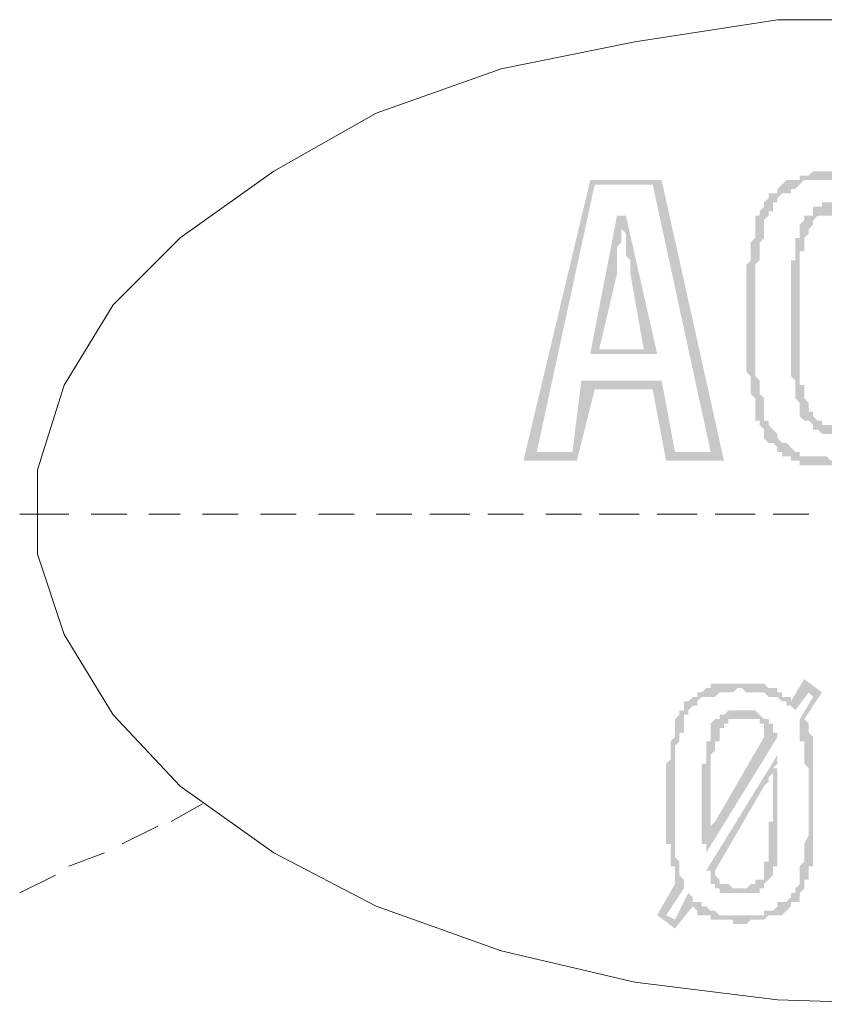
# Model space of a CAD drawing. Units: inches. Extents: x 0 to 433, y 0 to 306.
# Drawn here: x 151 to 156, y 71 to 77 of the extents above; entities that cross this region are included whole.
import ezdxf

# ---------------------------------------------------------------- set-up
doc = ezdxf.new("R2010")
doc.units = ezdxf.units.IN
doc.header["$MEASUREMENT"] = 0
doc.layers.add('H', color=7, linetype='CONTINUOUS', lineweight=100)
doc.layers.add('P', color=250, linetype='CONTINUOUS', lineweight=100)

msp = doc.modelspace()

# ---------------------------------------------------------------- hatches: boundary and pattern name
at = {"layer": 'H', "linetype": 'Continuous', "lineweight": 5}
for points in [[(156.5758, 74.5758), (156.5758, 74.6061), (156.6061, 74.6364), (156.6061, 74.6667), (156.6364, 74.6667), (156.6364, 74.697), (156.6667, 74.7273), (156.6667, 74.7879), (156.6667, 74.8182), (156.6667, 74.8485), (156.6667, 74.8788), (156.6667, 74.9091), (156.697, 74.9091), (156.697, 74.9394), (156.697, 74.9697), (156.697, 75), (156.697, 75.0606), (156.697, 75.0909), (156.697, 75.1212), (156.697, 75.1818), (156.697, 75.2121), (156.697, 75.2727), (156.697, 75.3333), (156.697, 75.3636), (156.697, 75.3939), (156.697, 75.4242), (156.697, 75.4545), (156.697, 75.5152), (156.697, 75.5758), (156.697, 75.6061), (156.697, 75.6364), (156.697, 75.6667), (156.697, 75.7273), (156.697, 75.7576), (156.6667, 75.7576), (156.6667, 75.7879), (156.6667, 75.8182), (156.6667, 75.8485), (156.6667, 75.8788), (156.6667, 75.9091), (156.6667, 75.9394), (156.6667, 75.9697), (156.6667, 76), (156.6364, 76), (156.6364, 76.0303), (156.6061, 76.0606), (156.5758, 76.0909), (156.5758, 76.1212), (156.5758, 76.1515), (156.5455, 76.1515), (156.5152, 76.1818), (156.5152, 76.2121), (156.4848, 76.2121), (156.4545, 76.2424), (156.4242, 76.2424), (156.4242, 76.2727), (156.3939, 76.2727), (156.3636, 76.2727), (156.3636, 76.303), (156.3333, 76.303), (156.303, 76.303), (156.2727, 76.303), (156.2424, 76.303), (156.2121, 76.303), (156.1818, 76.303), (156.1515, 76.303), (156.1212, 76.303), (156.0909, 76.303), (156.0303, 76.303), (156, 76.303), (155.9697, 76.303), (155.9091, 76.303), (155.8788, 76.2727), (155.8485, 76.2424), (155.8182, 76.2424), (155.8182, 76.2121), (155.7879, 76.2121), (155.7576, 76.2121), (155.7273, 76.1818), (155.7273, 76.1515), (155.697, 76.1515), (155.697, 76.1212), (155.697, 76.0909), (155.6667, 76.0909), (155.6667, 76.0606), (155.6364, 76.0303), (155.6364, 76), (155.6364, 75.9697), (155.6364, 75.9394), (155.6364, 75.9091), (155.6061, 75.8788), (155.6061, 75.8485), (155.6061, 75.8182), (155.6061, 75.7879), (155.6061, 75.7576), (155.5758, 75.7273), (155.5758, 75.697), (155.5758, 75.6667), (155.5758, 75.6061), (155.5758, 75.5455), (155.5758, 75.5152), (155.5758, 75.4848), (155.5758, 75.4545), (155.5758, 75.4242), (155.5758, 75.3636), (155.5758, 75.3333), (155.5758, 75.2727), (155.5758, 75.2424), (155.5758, 75.2121), (155.5758, 75.1818), (155.5758, 75.1515), (155.5758, 75.1212), (155.5758, 75.0909), (155.5758, 75.0606), (155.5758, 75.0303), (155.5758, 75), (155.5758, 74.9697), (155.6061, 74.9394), (155.6061, 74.9091), (155.6061, 74.8788), (155.6061, 74.8485), (155.6364, 74.8182), (155.6364, 74.7879), (155.6364, 74.7576), (155.6364, 74.7273), (155.6364, 74.697), (155.6364, 74.6667), (155.6667, 74.6667), (155.6667, 74.6364), (155.697, 74.6061), (155.7273, 74.5758), (155.7273, 74.5455), (155.7576, 74.5152), (155.7879, 74.5152), (155.8182, 74.4848), (155.8485, 74.4545), (155.8788, 74.4545), (155.8788, 74.4242), (155.9091, 74.4242), (155.9394, 74.4242), (155.9697, 74.4242), (156, 74.4242), (156.0303, 74.4242), (156.0606, 74.4242), (156.0909, 74.3939), (156.1212, 74.3939), (156.1515, 74.3939), (156.1818, 74.4242), (156.2121, 74.4242), (156.2424, 74.4242), (156.2727, 74.4242), (156.303, 74.4242), (156.3636, 74.4242), (156.3939, 74.4242), (156.4242, 74.4545), (156.4545, 74.4848), (156.4848, 74.4848), (156.6667, 74.2727), (156.7879, 74.3636), (156.5758, 74.5758), (156.4242, 74.7273), (156.2727, 74.8788), (156.1818, 74.7576), (156.3636, 74.6061), (156.3333, 74.5758), (156.303, 74.5758), (156.2727, 74.5758), (156.2424, 74.5758), (156.2121, 74.5758), (156.1818, 74.5758), (156.1515, 74.5758), (156.1212, 74.5758), (156.0909, 74.5758), (156.0606, 74.5758), (156.0303, 74.5758), (156, 74.6061), (155.9697, 74.6061), (155.9697, 74.6364), (155.9394, 74.6667), (155.9091, 74.6667), (155.8788, 74.697), (155.8788, 74.7273), (155.8788, 74.7576), (155.8788, 74.7879), (155.8485, 74.8182), (155.8485, 74.8485), (155.8485, 74.8788), (155.8485, 74.9091), (155.8485, 74.9394), (155.8182, 74.9697), (155.8182, 75), (155.8182, 75.0303), (155.8182, 75.0606), (155.8182, 75.0909), (155.8182, 75.1212), (155.8182, 75.1515), (155.8182, 75.1818), (155.8182, 75.2121), (155.8182, 75.2727), (155.8182, 75.3333), (155.8182, 75.3636), (155.8182, 75.3939), (155.8182, 75.4545), (155.8182, 75.5152), (155.8182, 75.5455), (155.8182, 75.5758), (155.8182, 75.6061), (155.8182, 75.6364), (155.8182, 75.6667), (155.8182, 75.697), (155.8182, 75.7273), (155.8182, 75.7576), (155.8485, 75.7576), (155.8485, 75.8182), (155.8485, 75.8485), (155.8485, 75.8788), (155.8485, 75.9091), (155.8788, 75.9091), (155.8788, 75.9394), (155.8788, 75.9697), (155.8788, 76), (155.9091, 76.0303), (155.9091, 76.0606), (155.9394, 76.0606), (155.9697, 76.0606), (155.9697, 76.0909), (155.9697, 76.1212), (156, 76.1212), (156.0303, 76.1212), (156.0303, 76.1515), (156.0606, 76.1515), (156.1212, 76.1515), (156.1818, 76.1515), (156.2121, 76.1515), (156.2424, 76.1515), (156.2727, 76.1212), (156.303, 76.0909), (156.3333, 76.0909), (156.3636, 76.0606), (156.3636, 76.0303), (156.3939, 76), (156.4242, 75.9697), (156.4242, 75.9394), (156.4242, 75.9091), (156.4242, 75.8788), (156.4242, 75.8485), (156.4242, 75.8182), (156.4242, 75.7879), (156.4545, 75.7576), (156.4545, 75.7273), (156.4545, 75.697), (156.4545, 75.6667), (156.4545, 75.6364), (156.4545, 75.6061), (156.4545, 75.5758), (156.4545, 75.5455), (156.4545, 75.5152), (156.4545, 75.4545), (156.4545, 75.3939), (156.4545, 75.3636), (156.4545, 75.3333), (156.4545, 75.303), (156.4545, 75.2727), (156.4545, 75.2424), (156.4545, 75.2121), (156.4545, 75.1818), (156.4545, 75.1515), (156.4545, 75.1212), (156.4545, 75.0909), (156.4545, 75.0606), (156.4545, 75), (156.4545, 74.9697), (156.4545, 74.9091), (156.4545, 74.8788), (156.4242, 74.8485), (156.4242, 74.8182), (156.4242, 74.7879), (156.4242, 74.7576), (156.4242, 74.7273), (156.5758, 74.5758), (156.6667, 74.5758), (156.8788, 74.3636), (156.6667, 74.1818), (156.4545, 74.4242), (156.4242, 74.3939), (156.3939, 74.3636), (156.3636, 74.3636), (156.3333, 74.3636), (156.303, 74.3636), (156.2727, 74.3636), (156.2424, 74.3636), (156.2121, 74.3636), (156.1818, 74.3636), (156.1212, 74.3636), (156.0909, 74.3636), (156.0303, 74.3636), (156, 74.3636), (155.9697, 74.3636), (155.9394, 74.3636), (155.9091, 74.3636), (155.8788, 74.3636), (155.8788, 74.3939), (155.8485, 74.3939), (155.8182, 74.3939), (155.8182, 74.4242), (155.7879, 74.4242), (155.7576, 74.4242), (155.7576, 74.4545), (155.7273, 74.4545), (155.7273, 74.4848), (155.697, 74.5152), (155.6667, 74.5152), (155.6364, 74.5455), (155.6364, 74.5758), (155.6364, 74.6061), (155.6061, 74.6364), (155.6061, 74.6667), (155.5758, 74.6667), (155.5758, 74.697), (155.5758, 74.7273), (155.5758, 74.7576), (155.5758, 74.7879), (155.5758, 74.8182), (155.5455, 74.8485), (155.5455, 74.8788), (155.5455, 74.9091), (155.5455, 74.9394), (155.5455, 74.9697), (155.5152, 75), (155.5152, 75.0606), (155.5152, 75.1212), (155.5152, 75.1818), (155.5152, 75.2121), (155.5152, 75.2424), (155.5152, 75.2727), (155.5152, 75.303), (155.5152, 75.3333), (155.5152, 75.3636), (155.5152, 75.3939), (155.5152, 75.4242), (155.5152, 75.4545), (155.5152, 75.5152), (155.5152, 75.5758), (155.5152, 75.6061), (155.5152, 75.6667), (155.5152, 75.7273), (155.5455, 75.7576), (155.5455, 75.7879), (155.5455, 75.8182), (155.5455, 75.8485), (155.5455, 75.8788), (155.5758, 75.9091), (155.5758, 75.9394), (155.5758, 75.9697), (155.5758, 76), (155.5758, 76.0303), (155.5758, 76.0606), (155.6061, 76.0606), (155.6061, 76.0909), (155.6364, 76.1212), (155.6364, 76.1515), (155.6667, 76.1818), (155.6667, 76.2121), (155.697, 76.2121), (155.7273, 76.2121), (155.7273, 76.2424), (155.7576, 76.2727), (155.7879, 76.303), (155.8182, 76.303), (155.8485, 76.303), (155.8788, 76.303), (155.8788, 76.3333), (155.9091, 76.3333), (155.9394, 76.3333), (155.9697, 76.3636), (156, 76.3636), (156.0303, 76.3636), (156.0606, 76.3636), (156.0909, 76.3636), (156.1212, 76.3636), (156.1818, 76.3636), (156.2424, 76.3636), (156.2727, 76.3636), (156.303, 76.3636), (156.3636, 76.3636), (156.3636, 76.3333), (156.3939, 76.3333), (156.4242, 76.3333), (156.4242, 76.303), (156.4545, 76.303), (156.4848, 76.303), (156.5152, 76.303), (156.5152, 76.2727), (156.5455, 76.2424), (156.5758, 76.2121), (156.6061, 76.1818), (156.6364, 76.1515), (156.6667, 76.1515), (156.6667, 76.1212), (156.6667, 76.0909), (156.6667, 76.0606), (156.697, 76.0303), (156.697, 76), (156.697, 75.9697), (156.7273, 75.9394), (156.7273, 75.9091), (156.7273, 75.8788), (156.7273, 75.8485), (156.7273, 75.8182), (156.7273, 75.7879), (156.7273, 75.7576), (156.7273, 75.7273), (156.7576, 75.697), (156.7576, 75.6667), (156.7576, 75.6364), (156.7576, 75.6061), (156.7576, 75.5758), (156.7576, 75.5455), (156.7576, 75.5152), (156.7576, 75.4848), (156.7576, 75.4545), (156.7576, 75.4242), (156.7576, 75.3636), (156.7576, 75.3333), (156.7576, 75.2727), (156.7576, 75.2121), (156.7576, 75.1818), (156.7576, 75.1515), (156.7576, 75.1212), (156.7576, 75.0909), (156.7576, 75.0606), (156.7576, 75.0303), (156.7576, 75), (156.7576, 74.9697), (156.7273, 74.9394), (156.7273, 74.9091), (156.7273, 74.8788), (156.7273, 74.8485), (156.7273, 74.8182), (156.7273, 74.7879), (156.7273, 74.7576), (156.7273, 74.7273), (156.697, 74.697), (156.697, 74.6667), (156.6667, 74.6364), (156.6667, 74.6061), (156.6667, 74.5758), (156.5758, 74.5758), (156.3939, 74.8182), (156.3939, 74.8485), (156.3939, 74.8788), (156.3939, 74.9091), (156.3939, 74.9394), (156.3939, 74.9697), (156.3939, 75), (156.3939, 75.0303), (156.3939, 75.0606), (156.4242, 75.0606), (156.4242, 75.1212), (156.4242, 75.1515), (156.4242, 75.1818), (156.4242, 75.2121), (156.4242, 75.2424), (156.4242, 75.2727), (156.4242, 75.303), (156.4242, 75.3636), (156.4242, 75.3939), (156.4242, 75.4545), (156.3939, 75.5152), (156.3939, 75.5758), (156.3939, 75.6061), (156.3939, 75.6667), (156.3939, 75.697), (156.3939, 75.7273), (156.3939, 75.7576), (156.3939, 75.7879), (156.3636, 75.8182), (156.3636, 75.8485), (156.3636, 75.8788), (156.3636, 75.9091), (156.3636, 75.9394), (156.3636, 75.9697), (156.3636, 76), (156.3333, 76), (156.303, 76), (156.303, 76.0303), (156.2727, 76.0606), (156.2424, 76.0606), (156.2121, 76.0606), (156.1818, 76.0606), (156.1212, 76.0909), (156.1212, 76.0606), (156.0909, 76.0606), (156.0606, 76.0606), (156.0303, 76.0606), (156, 76.0606), (155.9697, 76.0303), (155.9697, 76), (155.9394, 75.9697), (155.9394, 75.9394), (155.9091, 75.9091), (155.9091, 75.8788), (155.9091, 75.8485), (155.9091, 75.8182), (155.8788, 75.8182), (155.8788, 75.7879), (155.8788, 75.7576), (155.8788, 75.7273), (155.8788, 75.6667), (155.8788, 75.6364), (155.8788, 75.6061), (155.8788, 75.5758), (155.8788, 75.5152), (155.8788, 75.4848), (155.8788, 75.4545), (155.8788, 75.4242), (155.8788, 75.3939), (155.8788, 75.3636), (155.8788, 75.303), (155.8788, 75.2727), (155.8788, 75.2424), (155.8788, 75.2121), (155.8788, 75.1818), (155.8788, 75.1212), (155.8788, 75.0606), (155.8788, 75.0303), (155.8788, 74.9697), (155.8788, 74.9394), (155.8788, 74.9091), (155.9091, 74.9091), (155.9091, 74.8788), (155.9091, 74.8485), (155.9091, 74.8182), (155.9394, 74.7879), (155.9394, 74.7576), (155.9394, 74.7273), (155.9697, 74.7273), (155.9697, 74.697), (156, 74.6667), (156.0303, 74.6667), (156.0303, 74.6364), (156.0606, 74.6364), (156.1212, 74.6364), (156.1818, 74.6364), (156.2121, 74.6364), (156.2424, 74.6364), (156.2727, 74.6364), (156.1212, 74.7576), (156.2727, 74.9091), (156.3939, 74.8182)], [(154.6364, 76.0606), (154.697, 76.0606), (154.9091, 75.1212), (154.4545, 75.1212), (154.6364, 76.0606), (154.4848, 76.2727), (154.0909, 74.4545), (154.3333, 74.4545), (154.3939, 74.9394), (154.9394, 74.9394), (155.0303, 74.4545), (155.2727, 74.4545), (154.8788, 76.2727), (154.4848, 76.2727), (154.6364, 76.0606), (154.6667, 76.0303), (154.6667, 76), (154.6667, 75.9394), (154.6667, 75.9091), (154.6667, 75.8788), (154.6364, 75.8485), (154.6364, 75.8182), (154.6364, 75.7879), (154.6364, 75.7576), (154.6364, 75.7273), (154.6364, 75.697), (154.6364, 75.6667), (154.5152, 75.1515), (154.8182, 75.1515), (154.7273, 75.6667), (154.7273, 75.697), (154.7273, 75.7273), (154.7273, 75.7576), (154.697, 75.7879), (154.697, 75.8182), (154.697, 75.8485), (154.697, 75.9091), (154.697, 75.9394), (154.6667, 75.9697), (154.6667, 76), (154.6667, 76.0303), (154.6364, 76.0606), (154.4545, 76.303), (154.9394, 76.303), (155.3636, 74.3939), (154.9697, 74.3939), (154.8788, 74.8788), (154.4848, 74.8788), (154.3636, 74.3939), (154, 74.3939), (154.4545, 76.303)]]:
    msp.add_hatch(color=0, dxfattribs=at).paths.add_polyline_path(points)
h = msp.add_hatch(color=0, dxfattribs=at)
edge = h.paths.add_edge_path()
edge.add_line((155.2424, 71.6061), (155.7273, 72.3939))
edge.add_line((155.7273, 72.3939), (155.7273, 72.3636))
edge.add_line((155.7273, 72.3636), (155.7273, 72.3333))
edge.add_line((155.7273, 72.3333), (155.7273, 72.303))
edge.add_line((155.7273, 72.303), (155.7273, 72.2727))
edge.add_line((155.7273, 72.2727), (155.7273, 72.2424))
edge.add_line((155.7273, 72.2424), (155.7273, 72.2121))
edge.add_line((155.7273, 72.2121), (155.7273, 72.1818))
edge.add_line((155.7273, 72.1818), (155.7273, 72.1515))
edge.add_line((155.7273, 72.1515), (155.7273, 72.1212))
edge.add_line((155.7273, 72.1212), (155.7273, 72.0909))
edge.add_line((155.7273, 72.0909), (155.7273, 72.0606))
edge.add_line((155.7273, 72.0606), (155.7273, 72.0303))
edge.add_line((155.7273, 72.0303), (155.7273, 72))
edge.add_line((155.7273, 72), (155.7273, 71.9394))
edge.add_line((155.7273, 71.9394), (155.7273, 71.9091))
edge.add_line((155.7273, 71.9091), (155.7273, 71.8788))
edge.add_line((155.7273, 71.8788), (155.7273, 71.8485))
edge.add_line((155.7273, 71.8485), (155.7273, 71.8182))
edge.add_line((155.7273, 71.8182), (155.7273, 71.7879))
edge.add_line((155.7273, 71.7879), (155.7273, 71.7576))
edge.add_line((155.7273, 71.7576), (155.7273, 71.7273))
edge.add_line((155.7273, 71.7273), (155.7273, 71.697))
edge.add_line((155.7273, 71.697), (155.7273, 71.6667))
edge.add_line((155.7273, 71.6667), (155.7273, 71.6364))
edge.add_line((155.7273, 71.6364), (155.697, 71.6364))
edge.add_line((155.697, 71.6364), (155.697, 71.6061))
edge.add_line((155.697, 71.6061), (155.697, 71.5758))
edge.add_line((155.697, 71.5758), (155.6667, 71.5455))
edge.add_line((155.6667, 71.5455), (155.6364, 71.5152))
edge.add_line((155.6364, 71.5152), (155.6364, 71.4848))
edge.add_line((155.6364, 71.4848), (155.6061, 71.4848))
edge.add_line((155.6061, 71.4848), (155.6061, 71.4545))
edge.add_line((155.6061, 71.4545), (155.5758, 71.4545))
edge.add_line((155.5758, 71.4545), (155.5455, 71.4545))
edge.add_line((155.5455, 71.4545), (155.5152, 71.4545))
edge.add_line((155.5152, 71.4545), (155.4848, 71.4545))
edge.add_line((155.4848, 71.4545), (155.4545, 71.4545))
edge.add_line((155.4545, 71.4545), (155.4242, 71.4545))
edge.add_line((155.4242, 71.4545), (155.3939, 71.4545))
edge.add_line((155.3939, 71.4545), (155.3636, 71.4545))
edge.add_line((155.3636, 71.4545), (155.3333, 71.4545))
edge.add_line((155.3333, 71.4545), (155.3333, 71.4848))
edge.add_line((155.3333, 71.4848), (155.303, 71.4848))
edge.add_line((155.303, 71.4848), (155.303, 71.5152))
edge.add_line((155.303, 71.5152), (155.2727, 71.5152))
edge.add_line((155.2727, 71.5152), (155.2727, 71.5455))
edge.add_line((155.2727, 71.5455), (155.2727, 71.5758))
edge.add_line((155.2727, 71.5758), (155.2727, 71.6061))
edge.add_line((155.2727, 71.6061), (155.2424, 71.6061))
edge.add_line((155.2424, 71.6061), (155.7273, 72.5152))
edge.add_line((155.7273, 72.5152), (155.2424, 71.7273))
edge.add_line((155.2424, 71.7273), (155.2424, 71.7576))
edge.add_line((155.2424, 71.7576), (155.2424, 71.7879))
edge.add_line((155.2424, 71.7879), (155.2121, 71.7879))
edge.add_line((155.2121, 71.7879), (155.2121, 71.8182))
edge.add_line((155.2121, 71.8182), (155.2121, 71.8485))
edge.add_line((155.2121, 71.8485), (155.2121, 71.8788))
edge.add_line((155.2121, 71.8788), (155.2121, 71.9091))
edge.add_line((155.2121, 71.9091), (155.2121, 71.9394))
edge.add_line((155.2121, 71.9394), (155.2121, 71.9697))
edge.add_line((155.2121, 71.9697), (155.2121, 72))
edge.add_line((155.2121, 72), (155.2121, 72.0303))
edge.add_line((155.2121, 72.0303), (155.2121, 72.0606))
edge.add_line((155.2121, 72.0606), (155.2121, 72.0909))
edge.add_line((155.2121, 72.0909), (155.2121, 72.1212))
edge.add_line((155.2121, 72.1212), (155.2121, 72.1515))
edge.add_line((155.2121, 72.1515), (155.2121, 72.1818))
edge.add_line((155.2121, 72.1818), (155.2121, 72.2121))
edge.add_line((155.2121, 72.2121), (155.2121, 72.2424))
edge.add_line((155.2121, 72.2424), (155.2121, 72.2727))
edge.add_line((155.2121, 72.2727), (155.2121, 72.3333))
edge.add_line((155.2121, 72.3333), (155.2424, 72.3333))
edge.add_line((155.2424, 72.3333), (155.2424, 72.3636))
edge.add_line((155.2424, 72.3636), (155.2424, 72.3939))
edge.add_line((155.2424, 72.3939), (155.2424, 72.4242))
edge.add_line((155.2424, 72.4242), (155.2424, 72.4545))
edge.add_line((155.2424, 72.4545), (155.2424, 72.4848))
edge.add_line((155.2424, 72.4848), (155.2727, 72.4848))
edge.add_line((155.2727, 72.4848), (155.2727, 72.5152))
edge.add_line((155.2727, 72.5152), (155.2727, 72.5455))
edge.add_line((155.2727, 72.5455), (155.2727, 72.5758))
edge.add_line((155.2727, 72.5758), (155.2727, 72.6061))
edge.add_line((155.2727, 72.6061), (155.303, 72.6364))
edge.add_line((155.303, 72.6364), (155.3333, 72.6364))
edge.add_line((155.3333, 72.6364), (155.3333, 72.6667))
edge.add_line((155.3333, 72.6667), (155.3636, 72.6667))
edge.add_line((155.3636, 72.6667), (155.3939, 72.697))
edge.add_line((155.3939, 72.697), (155.4242, 72.697))
edge.add_line((155.4242, 72.697), (155.4545, 72.697))
edge.add_line((155.4545, 72.697), (155.4848, 72.697))
edge.add_line((155.4848, 72.697), (155.5152, 72.697))
edge.add_line((155.5152, 72.697), (155.5455, 72.697))
edge.add_line((155.5455, 72.697), (155.5758, 72.697))
edge.add_line((155.5758, 72.697), (155.6061, 72.6667))
edge.add_line((155.6061, 72.6667), (155.6364, 72.6364))
edge.add_line((155.6364, 72.6364), (155.6667, 72.6364))
edge.add_line((155.6667, 72.6364), (155.6667, 72.6061))
edge.add_line((155.6667, 72.6061), (155.697, 72.6061))
edge.add_line((155.697, 72.6061), (155.697, 72.5758))
edge.add_line((155.697, 72.5758), (155.697, 72.5455))
edge.add_line((155.697, 72.5455), (155.7273, 72.5455))
edge.add_line((155.7273, 72.5455), (155.7273, 72.5152))
edge.add_line((155.7273, 72.5152), (155.2424, 71.6061))
edge.add_line((155.2424, 71.6061), (155.9394, 72.8182))
edge.add_line((155.9394, 72.8182), (155.8485, 72.697))
edge.add_line((155.8485, 72.697), (155.8182, 72.7273))
edge.add_line((155.8182, 72.7273), (155.7879, 72.7273))
edge.add_line((155.7879, 72.7273), (155.7879, 72.7576))
edge.add_line((155.7879, 72.7576), (155.7576, 72.7576))
edge.add_line((155.7576, 72.7576), (155.7273, 72.7879))
edge.add_line((155.7273, 72.7879), (155.697, 72.7879))
edge.add_line((155.697, 72.7879), (155.6667, 72.7879))
edge.add_line((155.6667, 72.7879), (155.6364, 72.8182))
edge.add_line((155.6364, 72.8182), (155.6061, 72.8182))
edge.add_line((155.6061, 72.8182), (155.5758, 72.8182))
edge.add_line((155.5758, 72.8182), (155.5455, 72.8182))
edge.add_line((155.5455, 72.8182), (155.5152, 72.8182))
edge.add_line((155.5152, 72.8182), (155.4848, 72.8485))
edge.add_line((155.4848, 72.8485), (155.4545, 72.8485))
edge.add_line((155.4545, 72.8485), (155.4242, 72.8182))
edge.add_line((155.4242, 72.8182), (155.3939, 72.8182))
edge.add_line((155.3939, 72.8182), (155.3636, 72.8182))
edge.add_line((155.3636, 72.8182), (155.3333, 72.8182))
edge.add_line((155.3333, 72.8182), (155.303, 72.7879))
edge.add_line((155.303, 72.7879), (155.2727, 72.7879))
edge.add_line((155.2727, 72.7879), (155.2424, 72.7879))
edge.add_line((155.2424, 72.7879), (155.2121, 72.7879))
edge.add_line((155.2121, 72.7879), (155.1818, 72.7576))
edge.add_line((155.1818, 72.7576), (155.1818, 72.7273))
edge.add_line((155.1818, 72.7273), (155.1515, 72.7273))
edge.add_line((155.1515, 72.7273), (155.1212, 72.697))
edge.add_line((155.1212, 72.697), (155.1212, 72.6667))
edge.add_line((155.1212, 72.6667), (155.0909, 72.6667))
edge.add_line((155.0909, 72.6667), (155.0909, 72.6364))
edge.add_line((155.0909, 72.6364), (155.0909, 72.6061))
edge.add_line((155.0909, 72.6061), (155.0909, 72.5758))
edge.add_line((155.0909, 72.5758), (155.0909, 72.5455))
edge.add_line((155.0909, 72.5455), (155.0606, 72.5455))
edge.add_line((155.0606, 72.5455), (155.0606, 72.5152))
edge.add_line((155.0606, 72.5152), (155.0606, 72.4848))
edge.add_line((155.0606, 72.4848), (155.0303, 72.4545))
edge.add_line((155.0303, 72.4545), (155.0303, 72.4242))
edge.add_line((155.0303, 72.4242), (155.0303, 72.3939))
edge.add_line((155.0303, 72.3939), (155.0303, 72.3636))
edge.add_line((155.0303, 72.3636), (155.0303, 72.3333))
edge.add_line((155.0303, 72.3333), (155.0303, 72.303))
edge.add_line((155.0303, 72.303), (155.0303, 72.2727))
edge.add_line((155.0303, 72.2727), (155.0303, 72.2424))
edge.add_line((155.0303, 72.2424), (155.0303, 72.2121))
edge.add_line((155.0303, 72.2121), (155.0303, 72.1818))
edge.add_line((155.0303, 72.1818), (155.0303, 72.1515))
edge.add_line((155.0303, 72.1515), (155.0303, 72.1212))
edge.add_line((155.0303, 72.1212), (155.0303, 72.0909))
edge.add_line((155.0303, 72.0909), (155.0303, 72.0303))
edge.add_line((155.0303, 72.0303), (155.0303, 72))
edge.add_line((155.0303, 72), (155.0303, 71.9697))
edge.add_line((155.0303, 71.9697), (155.0303, 71.9394))
edge.add_line((155.0303, 71.9394), (155.0303, 71.9091))
edge.add_line((155.0303, 71.9091), (155.0303, 71.8788))
edge.add_line((155.0303, 71.8788), (155.0303, 71.8485))
edge.add_line((155.0303, 71.8485), (155.0303, 71.8182))
edge.add_line((155.0303, 71.8182), (155.0303, 71.7879))
edge.add_line((155.0303, 71.7879), (155.0303, 71.7576))
edge.add_line((155.0303, 71.7576), (155.0303, 71.7273))
edge.add_line((155.0303, 71.7273), (155.0303, 71.697))
edge.add_line((155.0303, 71.697), (155.0606, 71.6667))
edge.add_line((155.0606, 71.6667), (155.0606, 71.6364))
edge.add_line((155.0606, 71.6364), (155.0606, 71.6061))
edge.add_line((155.0606, 71.6061), (155.0606, 71.5758))
edge.add_line((155.0606, 71.5758), (155.0909, 71.5455))
edge.add_line((155.0909, 71.5455), (155.0909, 71.5152))
edge.add_line((155.0909, 71.5152), (155.0909, 71.4848))
edge.add_line((155.0909, 71.4848), (154.9697, 71.303))
edge.add_line((154.9697, 71.303), (155.0303, 71.2727))
edge.add_line((155.0303, 71.2727), (155.1212, 71.4545))
edge.add_line((155.1212, 71.4545), (155.1515, 71.4242))
edge.add_line((155.1515, 71.4242), (155.1515, 71.3939))
edge.add_line((155.1515, 71.3939), (155.1818, 71.3939))
edge.add_line((155.1818, 71.3939), (155.2121, 71.3939))
edge.add_line((155.2121, 71.3939), (155.2121, 71.3636))
edge.add_line((155.2121, 71.3636), (155.2424, 71.3636))
edge.add_line((155.2424, 71.3636), (155.2727, 71.3333))
edge.add_line((155.2727, 71.3333), (155.303, 71.3333))
edge.add_line((155.303, 71.3333), (155.3333, 71.303))
edge.add_line((155.3333, 71.303), (155.3636, 71.303))
edge.add_line((155.3636, 71.303), (155.3939, 71.303))
edge.add_line((155.3939, 71.303), (155.4242, 71.303))
edge.add_line((155.4242, 71.303), (155.4545, 71.303))
edge.add_line((155.4545, 71.303), (155.4848, 71.303))
edge.add_line((155.4848, 71.303), (155.5152, 71.303))
edge.add_line((155.5152, 71.303), (155.5455, 71.303))
edge.add_line((155.5455, 71.303), (155.5758, 71.303))
edge.add_line((155.5758, 71.303), (155.6061, 71.303))
edge.add_line((155.6061, 71.303), (155.6364, 71.303))
edge.add_line((155.6364, 71.303), (155.6364, 71.3333))
edge.add_line((155.6364, 71.3333), (155.6667, 71.3333))
edge.add_line((155.6667, 71.3333), (155.697, 71.3333))
edge.add_line((155.697, 71.3333), (155.7273, 71.3636))
edge.add_line((155.7273, 71.3636), (155.7273, 71.3939))
edge.add_line((155.7273, 71.3939), (155.7576, 71.3939))
edge.add_line((155.7576, 71.3939), (155.7879, 71.3939))
edge.add_line((155.7879, 71.3939), (155.8182, 71.4242))
edge.add_line((155.8182, 71.4242), (155.8182, 71.4545))
edge.add_line((155.8182, 71.4545), (155.8485, 71.4545))
edge.add_line((155.8485, 71.4545), (155.8485, 71.4848))
edge.add_line((155.8485, 71.4848), (155.8788, 71.5152))
edge.add_line((155.8788, 71.5152), (155.8788, 71.5455))
edge.add_line((155.8788, 71.5455), (155.8788, 71.5758))
edge.add_line((155.8788, 71.5758), (155.8788, 71.6061))
edge.add_line((155.8788, 71.6061), (155.8788, 71.6364))
edge.add_line((155.8788, 71.6364), (155.9091, 71.6667))
edge.add_line((155.9091, 71.6667), (155.9091, 71.697))
edge.add_line((155.9091, 71.697), (155.9091, 71.7273))
edge.add_line((155.9091, 71.7273), (155.9091, 71.7576))
edge.add_line((155.9091, 71.7576), (155.9091, 71.7879))
edge.add_line((155.9091, 71.7879), (155.9394, 71.8485))
edge.add_line((155.9394, 71.8485), (155.9394, 71.8788))
edge.add_line((155.9394, 71.8788), (155.9394, 71.9091))
edge.add_line((155.9394, 71.9091), (155.9394, 71.9394))
edge.add_line((155.9394, 71.9394), (155.9394, 72))
edge.add_line((155.9394, 72), (155.9394, 72.0303))
edge.add_line((155.9394, 72.0303), (155.9394, 72.0606))
edge.add_line((155.9394, 72.0606), (155.9394, 72.0909))
edge.add_line((155.9394, 72.0909), (155.9394, 72.1212))
edge.add_line((155.9394, 72.1212), (155.9394, 72.1515))
edge.add_line((155.9394, 72.1515), (155.9394, 72.1818))
edge.add_line((155.9394, 72.1818), (155.9394, 72.2121))
edge.add_line((155.9394, 72.2121), (155.9394, 72.2424))
edge.add_line((155.9394, 72.2424), (155.9394, 72.2727))
edge.add_line((155.9394, 72.2727), (155.9394, 72.303))
edge.add_line((155.9394, 72.303), (155.9091, 72.3333))
edge.add_line((155.9091, 72.3333), (155.9091, 72.3636))
edge.add_line((155.9091, 72.3636), (155.9091, 72.3939))
edge.add_line((155.9091, 72.3939), (155.9091, 72.4242))
edge.add_line((155.9091, 72.4242), (155.9091, 72.4545))
edge.add_line((155.9091, 72.4545), (155.9091, 72.4848))
edge.add_line((155.9091, 72.4848), (155.8788, 72.4848))
edge.add_line((155.8788, 72.4848), (155.8788, 72.5152))
edge.add_line((155.8788, 72.5152), (155.8788, 72.5455))
edge.add_line((155.8788, 72.5455), (155.8788, 72.5758))
edge.add_line((155.8788, 72.5758), (155.8788, 72.6061))
edge.add_line((155.8788, 72.6061), (155.8788, 72.6364))
edge.add_line((155.8788, 72.6364), (155.9697, 72.7879))
edge.add_line((155.9697, 72.7879), (155.9394, 72.8182))
edge.add_line((155.9394, 72.8182), (155.2424, 71.6061))
edge.add_line((155.2424, 71.6061), (155.303, 71.6061))
edge.add_line((155.303, 71.6061), (155.303, 71.5758))
edge.add_line((155.303, 71.5758), (155.3333, 71.5455))
edge.add_line((155.3333, 71.5455), (155.3333, 71.5152))
edge.add_line((155.3333, 71.5152), (155.3636, 71.5152))
edge.add_line((155.3636, 71.5152), (155.3939, 71.5152))
edge.add_line((155.3939, 71.5152), (155.4242, 71.4848))
edge.add_line((155.4242, 71.4848), (155.4545, 71.4848))
edge.add_line((155.4545, 71.4848), (155.4848, 71.4848))
edge.add_line((155.4848, 71.4848), (155.5152, 71.4848))
edge.add_line((155.5152, 71.4848), (155.5455, 71.5152))
edge.add_line((155.5455, 71.5152), (155.5758, 71.5152))
edge.add_line((155.5758, 71.5152), (155.5758, 71.5455))
edge.add_line((155.5758, 71.5455), (155.6061, 71.5455))
edge.add_line((155.6061, 71.5455), (155.6364, 71.5455))
edge.add_line((155.6364, 71.5455), (155.6364, 71.5758))
edge.add_line((155.6364, 71.5758), (155.6364, 71.6061))
edge.add_line((155.6364, 71.6061), (155.6364, 71.6364))
edge.add_line((155.6364, 71.6364), (155.6364, 71.6667))
edge.add_line((155.6364, 71.6667), (155.6667, 71.6667))
edge.add_line((155.6667, 71.6667), (155.6667, 71.697))
edge.add_line((155.6667, 71.697), (155.6667, 71.7273))
edge.add_line((155.6667, 71.7273), (155.6667, 71.7576))
edge.add_line((155.6667, 71.7576), (155.6667, 71.7879))
edge.add_line((155.6667, 71.7879), (155.6667, 71.8182))
edge.add_line((155.6667, 71.8182), (155.6667, 71.8485))
edge.add_line((155.6667, 71.8485), (155.6667, 71.8788))
edge.add_line((155.6667, 71.8788), (155.6667, 71.9091))
edge.add_line((155.6667, 71.9091), (155.6667, 71.9394))
edge.add_line((155.6667, 71.9394), (155.697, 71.9394))
edge.add_line((155.697, 71.9394), (155.697, 72))
edge.add_line((155.697, 72), (155.697, 72.0303))
edge.add_line((155.697, 72.0303), (155.697, 72.0606))
edge.add_line((155.697, 72.0606), (155.697, 72.0909))
edge.add_line((155.697, 72.0909), (155.697, 72.1212))
edge.add_line((155.697, 72.1212), (155.697, 72.1515))
edge.add_line((155.697, 72.1515), (155.697, 72.1818))
edge.add_line((155.697, 72.1818), (155.697, 72.2121))
edge.add_line((155.697, 72.2121), (155.697, 72.2424))
edge.add_line((155.697, 72.2424), (155.697, 72.2727))
edge.add_line((155.697, 72.2727), (155.697, 72.303))
edge.add_line((155.697, 72.303), (155.7273, 72.303))
edge.add_line((155.7273, 72.303), (155.7273, 72.3333))
edge.add_line((155.7273, 72.3333), (155.697, 72.303))
edge.add_line((155.697, 72.303), (155.697, 72.2727))
edge.add_line((155.697, 72.2727), (155.6667, 72.2424))
edge.add_line((155.6667, 72.2424), (155.6667, 72.2121))
edge.add_line((155.6667, 72.2121), (155.6364, 72.1818))
edge.add_line((155.6364, 72.1818), (155.303, 71.6061))
edge.add_line((155.303, 71.6061), (155.2424, 71.6061))
edge.add_line((155.2424, 71.6061), (155.6364, 72.5152))
edge.add_line((155.6364, 72.5152), (155.6364, 72.5455))
edge.add_line((155.6364, 72.5455), (155.6364, 72.5758))
edge.add_line((155.6364, 72.5758), (155.6364, 72.6061))
edge.add_line((155.6364, 72.6061), (155.6061, 72.6061))
edge.add_line((155.6061, 72.6061), (155.6061, 72.6364))
edge.add_line((155.6061, 72.6364), (155.5758, 72.6364))
edge.add_line((155.5758, 72.6364), (155.5455, 72.6364))
edge.add_line((155.5455, 72.6364), (155.5152, 72.6364))
edge.add_line((155.5152, 72.6364), (155.4848, 72.6364))
edge.add_line((155.4848, 72.6364), (155.4545, 72.6364))
edge.add_line((155.4545, 72.6364), (155.4242, 72.6364))
edge.add_line((155.4242, 72.6364), (155.3939, 72.6364))
edge.add_line((155.3939, 72.6364), (155.3939, 72.6061))
edge.add_line((155.3939, 72.6061), (155.3636, 72.6061))
edge.add_line((155.3636, 72.6061), (155.3636, 72.5758))
edge.add_line((155.3636, 72.5758), (155.3333, 72.5758))
edge.add_line((155.3333, 72.5758), (155.3333, 72.5455))
edge.add_line((155.3333, 72.5455), (155.3333, 72.5152))
edge.add_line((155.3333, 72.5152), (155.3333, 72.4848))
edge.add_line((155.3333, 72.4848), (155.303, 72.4848))
edge.add_line((155.303, 72.4848), (155.303, 72.4545))
edge.add_line((155.303, 72.4545), (155.303, 72.4242))
edge.add_line((155.303, 72.4242), (155.2727, 72.3939))
edge.add_line((155.2727, 72.3939), (155.2727, 72.3636))
edge.add_line((155.2727, 72.3636), (155.2727, 72.3333))
edge.add_line((155.2727, 72.3333), (155.2727, 72.303))
edge.add_line((155.2727, 72.303), (155.2727, 72.2727))
edge.add_line((155.2727, 72.2727), (155.2727, 72.2424))
edge.add_line((155.2727, 72.2424), (155.2727, 72.2121))
edge.add_line((155.2727, 72.2121), (155.2727, 72.1818))
edge.add_line((155.2727, 72.1818), (155.2727, 72.1515))
edge.add_line((155.2727, 72.1515), (155.2727, 72.1212))
edge.add_line((155.2727, 72.1212), (155.2727, 72.0909))
edge.add_line((155.2727, 72.0909), (155.2727, 72.0606))
edge.add_line((155.2727, 72.0606), (155.2727, 72.0303))
edge.add_line((155.2727, 72.0303), (155.2727, 72))
edge.add_line((155.2727, 72), (155.2727, 71.9697))
edge.add_line((155.2727, 71.9697), (155.2727, 71.9394))
edge.add_line((155.2727, 71.9394), (155.2727, 71.9091))
edge.add_line((155.2727, 71.9091), (155.2727, 71.8788))
edge.add_line((155.2727, 71.8788), (155.2727, 71.8485))
edge.add_line((155.2727, 71.8485), (155.2727, 71.7879))
edge.add_line((155.2727, 71.7879), (155.2727, 71.8182))
edge.add_line((155.2727, 71.8182), (155.2727, 71.8485))
edge.add_line((155.2727, 71.8485), (155.2727, 71.8788))
edge.add_line((155.2727, 71.8788), (155.2727, 71.9091))
edge.add_line((155.2727, 71.9091), (155.303, 71.9394))
edge.add_line((155.303, 71.9394), (155.6364, 72.5152))
edge.add_line((155.6364, 72.5152), (155.2424, 71.6061))
edge.add_line((155.2424, 71.6061), (155.9091, 72.9091))
edge.add_line((155.9091, 72.9091), (156.0303, 72.8182))
edge.add_line((156.0303, 72.8182), (155.9091, 72.6364))
edge.add_line((155.9091, 72.6364), (155.9394, 72.6061))
edge.add_line((155.9394, 72.6061), (155.9394, 72.5758))
edge.add_line((155.9394, 72.5758), (155.9394, 72.5455))
edge.add_line((155.9394, 72.5455), (155.9697, 72.5152))
edge.add_line((155.9697, 72.5152), (155.9697, 72.4848))
edge.add_line((155.9697, 72.4848), (155.9697, 72.4545))
edge.add_line((155.9697, 72.4545), (155.9697, 72.4242))
edge.add_line((155.9697, 72.4242), (155.9697, 72.3939))
edge.add_line((155.9697, 72.3939), (155.9697, 72.3636))
edge.add_line((155.9697, 72.3636), (155.9697, 72.3333))
edge.add_line((155.9697, 72.3333), (155.9697, 72.303))
edge.add_line((155.9697, 72.303), (155.9697, 72.2727))
edge.add_line((155.9697, 72.2727), (155.9697, 72.2424))
edge.add_line((155.9697, 72.2424), (155.9697, 72.2121))
edge.add_line((155.9697, 72.2121), (155.9697, 72.1818))
edge.add_line((155.9697, 72.1818), (155.9697, 72.1515))
edge.add_line((155.9697, 72.1515), (155.9697, 72.1212))
edge.add_line((155.9697, 72.1212), (155.9697, 72.0909))
edge.add_line((155.9697, 72.0909), (155.9697, 72.0606))
edge.add_line((155.9697, 72.0606), (155.9697, 72.0303))
edge.add_line((155.9697, 72.0303), (155.9697, 72))
edge.add_line((155.9697, 72), (155.9697, 71.9697))
edge.add_line((155.9697, 71.9697), (155.9697, 71.9394))
edge.add_line((155.9697, 71.9394), (155.9697, 71.9091))
edge.add_line((155.9697, 71.9091), (155.9697, 71.8788))
edge.add_line((155.9697, 71.8788), (155.9697, 71.8485))
edge.add_line((155.9697, 71.8485), (155.9697, 71.8182))
edge.add_line((155.9697, 71.8182), (155.9697, 71.7879))
edge.add_line((155.9697, 71.7879), (155.9697, 71.7576))
edge.add_line((155.9697, 71.7576), (155.9697, 71.7273))
edge.add_line((155.9697, 71.7273), (155.9697, 71.697))
edge.add_line((155.9697, 71.697), (155.9697, 71.6667))
edge.add_line((155.9697, 71.6667), (155.9697, 71.6364))
edge.add_line((155.9697, 71.6364), (155.9394, 71.6364))
edge.add_line((155.9394, 71.6364), (155.9394, 71.6061))
edge.add_line((155.9394, 71.6061), (155.9394, 71.5758))
edge.add_line((155.9394, 71.5758), (155.9394, 71.5455))
edge.add_line((155.9394, 71.5455), (155.9091, 71.5455))
edge.add_line((155.9091, 71.5455), (155.9091, 71.5152))
edge.add_line((155.9091, 71.5152), (155.9091, 71.4848))
edge.add_line((155.9091, 71.4848), (155.8788, 71.4545))
edge.add_line((155.8788, 71.4545), (155.8788, 71.4242))
edge.add_line((155.8788, 71.4242), (155.8788, 71.3939))
edge.add_line((155.8788, 71.3939), (155.8485, 71.3939))
edge.add_line((155.8485, 71.3939), (155.8182, 71.3939))
edge.add_line((155.8182, 71.3939), (155.8182, 71.3636))
edge.add_line((155.8182, 71.3636), (155.7879, 71.3333))
edge.add_line((155.7879, 71.3333), (155.7576, 71.303))
edge.add_line((155.7576, 71.303), (155.7273, 71.303))
edge.add_line((155.7273, 71.303), (155.697, 71.303))
edge.add_line((155.697, 71.303), (155.6667, 71.303))
edge.add_line((155.6667, 71.303), (155.6364, 71.2727))
edge.add_line((155.6364, 71.2727), (155.6061, 71.2727))
edge.add_line((155.6061, 71.2727), (155.5758, 71.2727))
edge.add_line((155.5758, 71.2727), (155.5455, 71.2727))
edge.add_line((155.5455, 71.2727), (155.5152, 71.2424))
edge.add_line((155.5152, 71.2424), (155.4848, 71.2424))
edge.add_line((155.4848, 71.2424), (155.4545, 71.2424))
edge.add_line((155.4545, 71.2424), (155.4242, 71.2424))
edge.add_line((155.4242, 71.2424), (155.4242, 71.2727))
edge.add_line((155.4242, 71.2727), (155.3939, 71.2727))
edge.add_line((155.3939, 71.2727), (155.3636, 71.2727))
edge.add_line((155.3636, 71.2727), (155.3333, 71.2727))
edge.add_line((155.3333, 71.2727), (155.303, 71.2727))
edge.add_line((155.303, 71.2727), (155.2727, 71.2727))
edge.add_line((155.2727, 71.2727), (155.2727, 71.303))
edge.add_line((155.2727, 71.303), (155.2424, 71.303))
edge.add_line((155.2424, 71.303), (155.2121, 71.303))
edge.add_line((155.2121, 71.303), (155.1818, 71.303))
edge.add_line((155.1818, 71.303), (155.1818, 71.3333))
edge.add_line((155.1818, 71.3333), (155.1515, 71.3636))
edge.add_line((155.1515, 71.3636), (155.0303, 71.2121))
edge.add_line((155.0303, 71.2121), (154.9091, 71.303))
edge.add_line((154.9091, 71.303), (155.0303, 71.5152))
edge.add_line((155.0303, 71.5152), (155.0303, 71.5455))
edge.add_line((155.0303, 71.5455), (155.0303, 71.5758))
edge.add_line((155.0303, 71.5758), (155.0303, 71.6061))
edge.add_line((155.0303, 71.6061), (155.0303, 71.6364))
edge.add_line((155.0303, 71.6364), (155, 71.6364))
edge.add_line((155, 71.6364), (155, 71.6667))
edge.add_line((155, 71.6667), (155, 71.697))
edge.add_line((155, 71.697), (155, 71.7273))
edge.add_line((155, 71.7273), (155, 71.7576))
edge.add_line((155, 71.7576), (155, 71.7879))
edge.add_line((155, 71.7879), (154.9697, 71.7879))
edge.add_line((154.9697, 71.7879), (154.9697, 71.8182))
edge.add_line((154.9697, 71.8182), (154.9697, 71.8485))
edge.add_line((154.9697, 71.8485), (154.9697, 71.8788))
edge.add_line((154.9697, 71.8788), (154.9697, 71.9091))
edge.add_line((154.9697, 71.9091), (154.9697, 71.9394))
edge.add_line((154.9697, 71.9394), (154.9697, 71.9697))
edge.add_line((154.9697, 71.9697), (154.9697, 72))
edge.add_line((154.9697, 72), (154.9697, 72.0303))
edge.add_line((154.9697, 72.0303), (154.9697, 72.0606))
edge.add_line((154.9697, 72.0606), (154.9697, 72.0909))
edge.add_line((154.9697, 72.0909), (154.9697, 72.1212))
edge.add_line((154.9697, 72.1212), (154.9697, 72.1818))
edge.add_line((154.9697, 72.1818), (154.9697, 72.2121))
edge.add_line((154.9697, 72.2121), (154.9697, 72.2424))
edge.add_line((154.9697, 72.2424), (154.9697, 72.2727))
edge.add_line((154.9697, 72.2727), (154.9697, 72.3333))
edge.add_line((154.9697, 72.3333), (155, 72.3636))
edge.add_line((155, 72.3636), (155, 72.3939))
edge.add_line((155, 72.3939), (155, 72.4242))
edge.add_line((155, 72.4242), (155, 72.4545))
edge.add_line((155, 72.4545), (155, 72.4848))
edge.add_line((155, 72.4848), (155.0303, 72.5152))
edge.add_line((155.0303, 72.5152), (155.0303, 72.5455))
edge.add_line((155.0303, 72.5455), (155.0303, 72.5758))
edge.add_line((155.0303, 72.5758), (155.0303, 72.6061))
edge.add_line((155.0303, 72.6061), (155.0303, 72.6364))
edge.add_line((155.0303, 72.6364), (155.0606, 72.6667))
edge.add_line((155.0606, 72.6667), (155.0606, 72.697))
edge.add_line((155.0606, 72.697), (155.0909, 72.697))
edge.add_line((155.0909, 72.697), (155.0909, 72.7273))
edge.add_line((155.0909, 72.7273), (155.0909, 72.7576))
edge.add_line((155.0909, 72.7576), (155.1212, 72.7576))
edge.add_line((155.1212, 72.7576), (155.1515, 72.7879))
edge.add_line((155.1515, 72.7879), (155.1818, 72.7879))
edge.add_line((155.1818, 72.7879), (155.1818, 72.8182))
edge.add_line((155.1818, 72.8182), (155.2121, 72.8182))
edge.add_line((155.2121, 72.8182), (155.2424, 72.8485))
edge.add_line((155.2424, 72.8485), (155.2727, 72.8485))
edge.add_line((155.2727, 72.8485), (155.2727, 72.8788))
edge.add_line((155.2727, 72.8788), (155.303, 72.8788))
edge.add_line((155.303, 72.8788), (155.3333, 72.8788))
edge.add_line((155.3333, 72.8788), (155.3636, 72.8788))
edge.add_line((155.3636, 72.8788), (155.3939, 72.8788))
edge.add_line((155.3939, 72.8788), (155.4242, 72.8788))
edge.add_line((155.4242, 72.8788), (155.4545, 72.8788))
edge.add_line((155.4545, 72.8788), (155.4848, 72.8788))
edge.add_line((155.4848, 72.8788), (155.5152, 72.8788))
edge.add_line((155.5152, 72.8788), (155.5455, 72.8788))
edge.add_line((155.5455, 72.8788), (155.5758, 72.8788))
edge.add_line((155.5758, 72.8788), (155.6061, 72.8788))
edge.add_line((155.6061, 72.8788), (155.6364, 72.8788))
edge.add_line((155.6364, 72.8788), (155.6667, 72.8485))
edge.add_line((155.6667, 72.8485), (155.697, 72.8485))
edge.add_line((155.697, 72.8485), (155.7273, 72.8485))
edge.add_line((155.7273, 72.8485), (155.7273, 72.8182))
edge.add_line((155.7273, 72.8182), (155.7576, 72.8182))
edge.add_line((155.7576, 72.8182), (155.7576, 72.7879))
edge.add_line((155.7576, 72.7879), (155.7879, 72.7879))
edge.add_line((155.7879, 72.7879), (155.8182, 72.7879))
edge.add_line((155.8182, 72.7879), (155.8182, 72.7576))
edge.add_line((155.8182, 72.7576), (155.9091, 72.9091))

# ---------------------------------------------------------------- linework, layer by layer
at = {"layer": 'P', "color": 0, "linetype": 'Continuous', "lineweight": 5}
for points in [[(156.6667, 77.3939), (155.7273, 77.3939), (154.7576, 77.2424), (153.8485, 77.0606), (153, 76.7576), (152.303, 76.3636), (151.6667, 75.9091), (151.2121, 75.4545), (150.8788, 74.9091), (150.697, 74.3333), (150.697, 73.7576), (150.8788, 73.2121), (151.2121, 72.6667), (151.6667, 72.1818), (152.303, 71.7273), (153, 71.3636), (153.8485, 71.0606), (154.7576, 70.8485), (155.7273, 70.7273), (156.6667, 70.697)], [(150.5758, 74.0303), (150.9091, 74.0303)], [(151.0606, 74.0303), (151.303, 74.0303)], [(151.4545, 74.0303), (151.6667, 74.0303)], [(151.8182, 74.0303), (152.0606, 74.0303)], [(152.2121, 74.0303), (152.4545, 74.0303)], [(152.6061, 74.0303), (152.8485, 74.0303)], [(153, 74.0303), (153.2424, 74.0303)], [(153.3636, 74.0303), (153.6364, 74.0303)], [(153.7576, 74.0303), (154, 74.0303)], [(154.1515, 74.0303), (154.3939, 74.0303)], [(154.5152, 74.0303), (154.7879, 74.0303)], [(154.9091, 74.0303), (155.1818, 74.0303)], [(155.303, 74.0303), (155.5758, 74.0303)], [(155.697, 74.0303), (155.9394, 74.0303)], [(151.8182, 72.0606), (151.6061, 71.9394)], [(151.5152, 71.9091), (151.2727, 71.7879)], [(151.1515, 71.7273), (150.9091, 71.6364)], [(150.8182, 71.5758), (150.5758, 71.4545)]]:
    msp.add_lwpolyline(points, dxfattribs=at)

doc.saveas('drawing.dxf')
